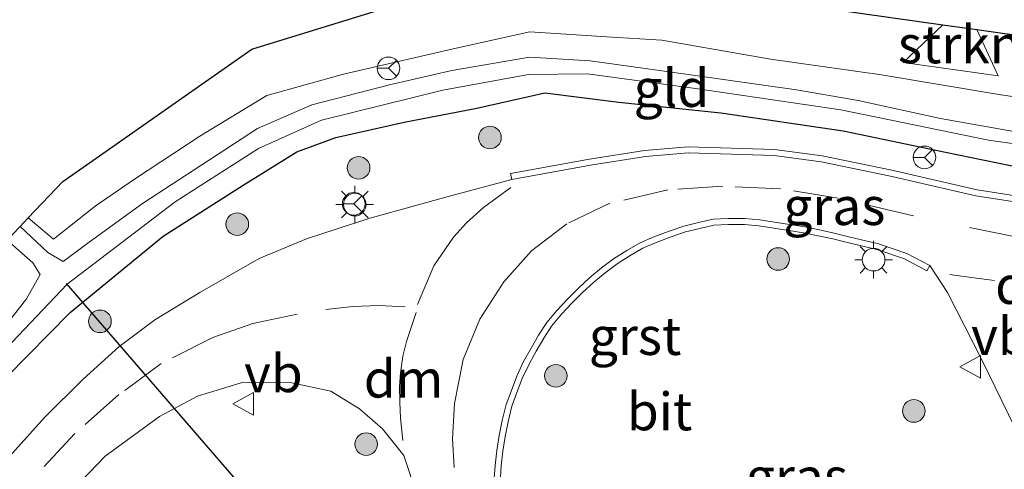
# Model space of a CAD drawing. Units: metres. Extents: x 229997 to 233337, y 441179 to 443750.
# Drawn here: x 230368 to 230434, y 441351 to 441381 of the extents above; entities that cross this region are included whole.
import ezdxf
from ezdxf.enums import TextEntityAlignment as Align

# ---------------------------------------------------------------- set-up
doc = ezdxf.new("R2010")
doc.units = ezdxf.units.M
doc.linetypes.add('IE-TERREINAFSCHEIDING', pattern=[10, 8, -2])
doc.linetypes.add('VW-3-9_STREEP', pattern=[12, 3, -9])
doc.layers.get('0').update_dxf_attribs({"lineweight": 25})
for name, color, linetype, lineweight in [('B-ME-GR-BOOM-S-B1', 93, 'Continuous', 18), ('B-ME-GR-STRUIKEN-GV-B6', 93, 'Continuous', 18), ('B-ME-IE-GRASLAND-GV-B6', 93, 'Continuous', 18), ('B-ME-IE-GRONDWERKLIJN-GROND_INGERICHT-GV-B6', 253, 'Continuous', 18), ('B-ME-IE-MEUBILAIR_WEGMEUBILAIR-LICHTMAST-S-B1', 8, 'Continuous', 18), ('B-ME-IE-TERREINAFSCHEIDING-RASTERHEKWERK-L-B1', 8, 'IE-TERREINAFSCHEIDING', 18), ('B-ME-OG-WATER-GV-B6', 153, 'Continuous', 18), ('B-ME-VH-VERH_SOORT-BITUMEN-GV-B6', 8, 'IE-TERREINAFSCHEIDING-NATUURLIJK-HOUTWAL', 18), ('B-ME-VH-VERH_SOORT-GV-B6', 8, 'Continuous', 18), ('B-ME-VW-MARKERING-39STREEP-015-L-B1', 255, 'VW-3-9_STREEP', 18), ('B-ME-VW-MARKERING-DRIEHOEK-L-B1', 7, 'VW-HAAIETAND70-R-B', 18), ('B-ME-VW-MARKERING-STREEP-015-L-B1', 7, 'Continuous', 18), ('B-ME-VW-MEUBILAIR_WEGMEUBILAIR-RONA-S-B1', 8, 'Continuous', 18), ('B-ME-VW-MEUBILAIR_WEGMEUBILAIR-VERKEERSBORD-S-B1', 8, 'Continuous', 18)]:
    doc.layers.add(name, color=color, linetype=linetype, lineweight=lineweight)
for name, color, linetype in [('B-ME-GW-INSTEEKWATERGANG-L-B1', 10, 'Continuous'), ('B-ME-KG-KADASTRAAL-OPNAMEDTMGRENS-L-B1', 10, 'Continuous'), ('B-ME-KW-DUIKER-L-B1', 10, 'Continuous')]:
    doc.layers.add(name, color=color, linetype=linetype)
doc.styles.add('NLCS-ISO', font='NLCS-ISO.TTF')
doc.linetypes.add('IE-TERREINAFSCHEIDING-NATUURLIJK-HOUTWAL', pattern='A,7,-1.5,[67,NLCS.SHX,S=0.75,R=45,X=0,Y=0],-1.5,7,-1.5,[70,NLCS.SHX,S=0.75,R=0,X=0,Y=0],-1.5', length=20)
doc.linetypes.add('VW-HAAIETAND70-R-B', pattern='A,0,-0.5,[153,NLCS.SHX,S=1,R=180,X=-0.375,Y=0],-0.5', length=1)

# ---------------------------------------------------------------- blocks, each defined once
blk = doc.blocks.new('boom')
h = blk.add_hatch(color=256)
edge = h.paths.add_edge_path()
edge.add_arc((0, 0), 0.75, 0, 360)
blk.add_circle((0, 0), 0.75)
blk = doc.blocks.new('lantaarnpaal')
for p, q in [((-0.884, 0.884), (-0.53, 0.53)), ((0, 0.75), (0, 1.25)), ((0.53, 0.53), (0.884, 0.884)), ((-0.75, 0), (-1.25, 0)), ((0.75, 0), (1.25, 0)), ((-0.53, -0.53), (-0.884, -0.884)), ((0.53, -0.53), (0.884, -0.884)), ((0, -0.75), (0, -1.25))]:
    blk.add_line(p, q)
blk.add_circle((0, 0), 0.75)
blk = doc.blocks.new('verkeersbord')
for p, q in [((0, 0.75), (-0.75, -0.625)), ((0.75, -0.625), (0, 0.75)), ((-0.75, -0.625), (0.75, -0.625))]:
    blk.add_line(p, q)
blk = doc.blocks.new('wegwijzer')
for q in [(0, 0.75), (-0.53, -0.53), (0.53, -0.53)]:
    blk.add_line((0, 0), q)
blk.add_circle((0, 0), 0.75)

msp = doc.modelspace()

# ---------------------------------------------------------------- linework, layer by layer
at = {"layer": 'B-ME-GR-STRUIKEN-GV-B6'}
msp.add_polyline3d([(230431.808, 441379.857, 18.949), (230433.223, 441376.802, 18.887), (230426.926, 441377.686, 18.922), (230429.57, 441380.174, 18.955), (230431.808, 441379.857, 18.949)], dxfattribs=at)
at = {"layer": 'B-ME-GW-INSTEEKWATERGANG-L-B1'}
msp.add_polyline3d([(230367.565, 441356.854, 19.02), (230371.743, 441361.11, 19.075), (230377.894, 441366.159, 19.071), (230383.198, 441369.546, 19.091), (230386.753, 441371.759, 19.135), (230389.35, 441372.694, 19.131), (230393.872, 441373.714, 19.179), (230398.691, 441374.647, 19.242), (230403.198, 441375.662, 19.198), (230408.092, 441375.057, 19.171), (230414.842, 441374.331, 19.182), (230422.963, 441373.136, 19.151), (230429.741, 441371.726, 19.147), (230437.492, 441370.132, 19.163)], dxfattribs=at)
at = {"layer": 'B-ME-IE-GRASLAND-GV-B6'}
for points in [[(230368.426, 441366.815, 18.041), (230368.959, 441367.38, 18.528), (230370.641, 441365.974, 18.564), (230373.392, 441368.163, 18.6), (230375.993, 441369.937, 18.6), (230380.329, 441372.79, 18.639), (230384.776, 441375.492, 18.727), (230389.852, 441376.9, 18.822), (230397.324, 441378.636, 18.822), (230402.192, 441379.704, 18.802), (230407.297, 441379.379, 18.861), (230410.952, 441379.15, 18.889), (230418.151, 441377.907, 18.964), (230425.496, 441376.854, 19.111), (230433.268, 441375.554, 19.143), (230443.275, 441374.079, 19.155)], [(230435.26, 441372.935, 18.041), (230429.403, 441373.955, 18.041), (230423.941, 441375.164, 18.041), (230419.856, 441375.866, 18.041), (230412.693, 441376.875, 18.041), (230406.204, 441377.791, 18.041), (230402.177, 441378.021, 18.041), (230397.017, 441377.14, 18.041), (230392.981, 441376.22, 18.041), (230387.74, 441374.877, 18.041), (230384.155, 441373.298, 18.041), (230380.472, 441370.887, 18.041), (230376.521, 441368.321, 18.041), (230372.749, 441365.59, 18.041), (230371.278, 441364.489, 18.041), (230370.268, 441365.084, 18.041), (230368.426, 441366.815, 18.041)], [(230366.253, 441357.436, 18.041), (230371.533, 441362.982, 18.041), (230378.701, 441368.432, 18.041), (230384.212, 441371.976, 18.041), (230388.395, 441373.858, 18.041), (230396.438, 441375.837, 18.041), (230402.099, 441376.881, 18.041), (230406.012, 441376.926, 18.041), (230413.174, 441375.942, 18.041), (230422.809, 441374.541, 18.041), (230432.582, 441372.52, 18.041), (230439.208, 441371.595, 18.041)], [(230367.565, 441356.854, 19.02), (230371.743, 441361.11, 19.075), (230377.894, 441366.159, 19.071), (230383.198, 441369.546, 19.091), (230386.753, 441371.759, 19.135), (230389.35, 441372.694, 19.131), (230393.872, 441373.714, 19.179), (230398.691, 441374.647, 19.242), (230403.198, 441375.662, 19.198), (230408.092, 441375.057, 19.171), (230414.842, 441374.331, 19.182), (230422.963, 441373.136, 19.151), (230429.741, 441371.726, 19.147), (230437.492, 441370.132, 19.163)], [(230437.492, 441370.132, 19.163), (230429.741, 441371.726, 19.147), (230422.963, 441373.136, 19.151), (230414.842, 441374.331, 19.182), (230408.092, 441375.057, 19.171), (230403.198, 441375.662, 19.198), (230398.691, 441374.647, 19.242), (230393.872, 441373.714, 19.179), (230389.35, 441372.694, 19.131), (230386.753, 441371.759, 19.135), (230383.198, 441369.546, 19.091), (230377.894, 441366.159, 19.071), (230371.743, 441361.11, 19.075), (230367.565, 441356.854, 19.02)], [(230436.228, 441368.555, 19.282), (230431.835, 441369.24, 19.291), (230426.19, 441370.536, 19.305), (230421.575, 441371.486, 19.329), (230418.416, 441371.904, 19.357), (230412.693, 441372.087, 19.39), (230409.804, 441371.833, 19.35), (230406.145, 441371.274, 19.4), (230400.922, 441370.324, 19.369), (230400.994, 441369.93, 19.376)], [(230400.994, 441369.93, 19.376), (230396.865, 441368.823, 19.377), (230391.527, 441367.345, 19.392), (230387.406, 441365.983, 19.334), (230384.25, 441364.675, 19.296), (230380.334, 441362.436, 19.248), (230377.349, 441360.614, 19.225), (230374.972, 441358.825, 19.196), (230372.607, 441356.677, 19.164), (230370.045, 441354.151, 19.139), (230367.113, 441350.9, 19.073)], [(230400.221, 441349.812, 19.397), (230400.294, 441350.935, 19.389), (230400.398, 441351.911, 19.384), (230400.553, 441352.879, 19.378), (230400.759, 441353.847, 19.371), (230401.006, 441354.888, 19.365), (230401.344, 441355.801, 19.353), (230401.695, 441356.72, 19.342), (230402.142, 441357.677, 19.334), (230402.622, 441358.535, 19.33), (230403.116, 441359.391, 19.329), (230403.641, 441360.202, 19.33), (230404.302, 441361, 19.328), (230404.968, 441361.718, 19.326), (230405.673, 441362.408, 19.324), (230406.435, 441363.116, 19.322), (230407.193, 441363.741, 19.318), (230407.976, 441364.326, 19.317), (230408.835, 441364.881, 19.316), (230409.673, 441365.359, 19.318), (230410.571, 441365.739, 19.314), (230411.57, 441366.127, 19.31), (230412.503, 441366.441, 19.31), (230413.456, 441366.676, 19.309), (230414.395, 441366.889, 19.318), (230415.355, 441366.942, 19.313), (230416.41, 441366.926, 19.319), (230417.377, 441366.844, 19.325), (230418.358, 441366.685, 19.33), (230419.349, 441366.543, 19.342), (230420.34, 441366.377, 19.352), (230421.312, 441366.185, 19.358), (230422.281, 441365.977, 19.363), (230423.248, 441365.738, 19.373), (230425.18, 441365.279, 19.389), (230427.026, 441364.65, 19.391)], [(230367.564, 441365.902, 18.041), (230369.262, 441364.404, 18.041), (230369.758, 441363.616, 18.041), (230368.853, 441362.003, 18.041), (230366.624, 441359.192, 18.041)], [(230427.026, 441364.65, 19.391), (230428.512, 441363.874, 19.38), (230428.697, 441364.229, 19.363), (230429.868, 441362.425, 19.383), (230432.179, 441357.924, 19.4281), (230439.5699, 441342.7344, 19.4522)], [(230371.946, 441349.378, 19.03), (230374.053, 441351.576, 19.098), (230377.66, 441354.216, 19.129), (230380.181, 441355.561, 19.224), (230383.079, 441356.444, 19.341), (230386.314, 441356.467, 19.381), (230389.019, 441355.89, 19.393), (230390.905, 441354.725, 19.385), (230392.435, 441353.388, 19.466), (230393.838, 441351.622, 19.504), (230394.731, 441348.953, 19.504)]]:
    msp.add_polyline3d(points, dxfattribs=at)
at = {"layer": 'B-ME-IE-GRONDWERKLIJN-GROND_INGERICHT-GV-B6'}
for points in [[(230443.275, 441374.079, 19.155), (230433.268, 441375.554, 19.143), (230425.496, 441376.854, 19.111), (230418.151, 441377.907, 18.964), (230410.952, 441379.15, 18.889), (230407.297, 441379.379, 18.861), (230402.192, 441379.704, 18.802), (230397.324, 441378.636, 18.822), (230389.852, 441376.9, 18.822), (230384.776, 441375.492, 18.727), (230380.329, 441372.79, 18.639), (230375.993, 441369.937, 18.6), (230373.392, 441368.163, 18.6), (230370.641, 441365.974, 18.564), (230368.959, 441367.38, 18.528), (230371.241, 441369.797, 18.483), (230383.785, 441378.571, 18.531), (230396.486, 441382.488, 18.638), (230418.753, 441381.705, 18.836), (230429.57, 441380.174, 18.955)], [(230429.57, 441380.174, 18.955), (230426.926, 441377.686, 18.922), (230433.223, 441376.802, 18.887), (230431.808, 441379.857, 18.949), (230455.289, 441376.534, 19.022)]]:
    msp.add_polyline3d(points, dxfattribs=at)
at = {"layer": 'B-ME-IE-TERREINAFSCHEIDING-RASTERHEKWERK-L-B1'}
msp.add_polyline3d([(230475.527, 441377.921, 19.103), (230466.892, 441376.021, 19.179), (230458.296, 441374.684, 19.21), (230450.38, 441374.143, 19.159), (230443.275, 441374.079, 19.155), (230433.268, 441375.554, 19.143), (230425.496, 441376.854, 19.111), (230418.151, 441377.907, 18.964), (230410.952, 441379.15, 18.889), (230407.297, 441379.379, 18.861), (230402.192, 441379.704, 18.802), (230397.324, 441378.636, 18.822), (230389.852, 441376.9, 18.822), (230384.776, 441375.492, 18.727), (230380.329, 441372.79, 18.639), (230375.993, 441369.937, 18.6), (230373.392, 441368.163, 18.6), (230370.641, 441365.974, 18.564), (230368.959, 441367.38, 18.528)], dxfattribs=at)
at = {"layer": 'B-ME-KG-KADASTRAAL-OPNAMEDTMGRENS-L-B1'}
msp.add_polyline3d([(230367.564, 441365.902, 18.041), (230368.426, 441366.815, 18.041), (230368.959, 441367.38, 18.528), (230371.241, 441369.797, 18.483), (230383.785, 441378.571, 18.531), (230396.486, 441382.488, 18.638), (230418.753, 441381.705, 18.836), (230429.57, 441380.174, 18.955), (230431.808, 441379.857, 18.949), (230455.289, 441376.534, 19.022)], dxfattribs=at)
at = {"layer": 'B-ME-KW-DUIKER-L-B1'}
msp.add_line((230385.311, 441347.03, 18.116), (230371.485, 441363.028, 18.223), dxfattribs=at)
at = {"layer": 'B-ME-OG-WATER-GV-B6'}
for points in [[(230367.564, 441365.902, 18.041), (230368.426, 441366.815, 18.041), (230370.268, 441365.084, 18.041), (230371.278, 441364.489, 18.041), (230372.749, 441365.59, 18.041), (230376.521, 441368.321, 18.041), (230380.472, 441370.887, 18.041), (230384.155, 441373.298, 18.041), (230387.74, 441374.877, 18.041), (230392.981, 441376.22, 18.041), (230397.017, 441377.14, 18.041), (230402.177, 441378.021, 18.041), (230406.204, 441377.791, 18.041), (230412.693, 441376.875, 18.041), (230419.856, 441375.866, 18.041), (230423.941, 441375.164, 18.041), (230429.403, 441373.955, 18.041), (230435.26, 441372.935, 18.041)], [(230439.208, 441371.595, 18.041), (230432.582, 441372.52, 18.041), (230422.809, 441374.541, 18.041), (230413.174, 441375.942, 18.041), (230406.012, 441376.926, 18.041), (230402.099, 441376.881, 18.041), (230396.438, 441375.837, 18.041), (230388.395, 441373.858, 18.041), (230384.212, 441371.976, 18.041), (230378.701, 441368.432, 18.041), (230371.533, 441362.982, 18.041), (230366.253, 441357.436, 18.041)], [(230366.624, 441359.192, 18.041), (230368.853, 441362.003, 18.041), (230369.758, 441363.616, 18.041), (230369.262, 441364.404, 18.041), (230367.564, 441365.902, 18.041)]]:
    msp.add_polyline3d(points, dxfattribs=at)
at = {"layer": 'B-ME-VH-VERH_SOORT-BITUMEN-GV-B6'}
for points in [[(230367.113, 441350.9, 19.073), (230370.045, 441354.151, 19.139), (230372.607, 441356.677, 19.164), (230374.972, 441358.825, 19.196), (230377.349, 441360.614, 19.225), (230380.334, 441362.436, 19.248), (230384.25, 441364.675, 19.296), (230387.406, 441365.983, 19.334), (230391.527, 441367.345, 19.392), (230396.865, 441368.823, 19.377), (230400.994, 441369.93, 19.376), (230406.206, 441370.879, 19.396), (230409.852, 441371.436, 19.336), (230412.704, 441371.686, 19.393), (230418.383, 441371.505, 19.362), (230421.508, 441371.092, 19.344), (230426.105, 441370.145, 19.332), (230431.759, 441368.847, 19.332), (230436.178, 441368.158, 19.316)], [(230439.5699, 441342.7344, 19.4522), (230432.179, 441357.924, 19.4281), (230429.868, 441362.425, 19.383), (230428.697, 441364.229, 19.363), (230427.184, 441365.019, 19.398), (230425.291, 441365.664, 19.389), (230423.342, 441366.127, 19.377), (230422.371, 441366.367, 19.371), (230421.393, 441366.576, 19.368), (230420.412, 441366.771, 19.362), (230419.411, 441366.938, 19.359), (230418.418, 441367.081, 19.353), (230417.426, 441367.241, 19.339), (230416.43, 441367.326, 19.335), (230415.347, 441367.342, 19.33), (230414.34, 441367.287, 19.335), (230413.364, 441367.066, 19.33), (230412.391, 441366.826, 19.333), (230411.434, 441366.504, 19.338), (230410.42, 441366.11, 19.34), (230409.496, 441365.718, 19.332), (230408.627, 441365.223, 19.328), (230407.747, 441364.655, 19.328), (230406.946, 441364.056, 19.33), (230406.172, 441363.417, 19.327), (230405.397, 441362.698, 19.334), (230404.681, 441361.997, 19.331), (230404.001, 441361.264, 19.336), (230403.318, 441360.439, 19.344), (230402.775, 441359.6, 19.341), (230402.275, 441358.733, 19.339), (230401.786, 441357.86, 19.344), (230401.326, 441356.876, 19.347), (230400.97, 441355.942, 19.359), (230400.623, 441355.004, 19.372), (230400.369, 441353.935, 19.386), (230400.16, 441352.953, 19.4), (230400.002, 441351.964, 19.398), (230399.896, 441350.97, 19.398), (230399.821, 441349.826, 19.403)], [(230394.731, 441348.953, 19.504), (230393.838, 441351.622, 19.504), (230392.435, 441353.388, 19.466), (230390.905, 441354.725, 19.385), (230389.019, 441355.89, 19.393), (230386.314, 441356.467, 19.381), (230383.079, 441356.444, 19.341), (230380.181, 441355.561, 19.224)], [(230380.181, 441355.561, 19.224), (230377.66, 441354.216, 19.129), (230374.053, 441351.576, 19.098), (230371.946, 441349.378, 19.03), (230369.437, 441346.35, 18.979), (230366.047, 441342.172, 19)]]:
    msp.add_polyline3d(points, dxfattribs=at)
at = {"layer": 'B-ME-VH-VERH_SOORT-GV-B6'}
for points in [[(230400.994, 441369.93, 19.376), (230400.922, 441370.324, 19.369), (230406.145, 441371.274, 19.4), (230409.804, 441371.833, 19.35), (230412.693, 441372.087, 19.39), (230418.416, 441371.904, 19.357), (230421.575, 441371.486, 19.329), (230426.19, 441370.536, 19.305), (230431.835, 441369.24, 19.291), (230436.228, 441368.555, 19.282)], [(230436.178, 441368.158, 19.316), (230431.759, 441368.847, 19.332), (230426.105, 441370.145, 19.332), (230421.508, 441371.092, 19.344), (230418.383, 441371.505, 19.362), (230412.704, 441371.686, 19.393), (230409.852, 441371.436, 19.336), (230406.206, 441370.879, 19.396), (230400.994, 441369.93, 19.376)], [(230399.821, 441349.826, 19.403), (230399.896, 441350.97, 19.398), (230400.002, 441351.964, 19.398), (230400.16, 441352.953, 19.4), (230400.369, 441353.935, 19.386), (230400.623, 441355.004, 19.372), (230400.97, 441355.942, 19.359), (230401.326, 441356.876, 19.347), (230401.786, 441357.86, 19.344), (230402.275, 441358.733, 19.339), (230402.775, 441359.6, 19.341), (230403.318, 441360.439, 19.344), (230404.001, 441361.264, 19.336), (230404.681, 441361.997, 19.331), (230405.397, 441362.698, 19.334), (230406.172, 441363.417, 19.327), (230406.946, 441364.056, 19.33), (230407.747, 441364.655, 19.328), (230408.627, 441365.223, 19.328), (230409.496, 441365.718, 19.332), (230410.42, 441366.11, 19.34), (230411.434, 441366.504, 19.338), (230412.391, 441366.826, 19.333), (230413.364, 441367.066, 19.33), (230414.34, 441367.287, 19.335), (230415.347, 441367.342, 19.33), (230416.43, 441367.326, 19.335), (230417.426, 441367.241, 19.339), (230418.418, 441367.081, 19.353), (230419.411, 441366.938, 19.359), (230420.412, 441366.771, 19.362), (230421.393, 441366.576, 19.368), (230422.371, 441366.367, 19.371), (230423.342, 441366.127, 19.377), (230425.291, 441365.664, 19.389), (230427.184, 441365.019, 19.398), (230428.697, 441364.229, 19.363)], [(230428.697, 441364.229, 19.363), (230428.512, 441363.874, 19.38), (230427.026, 441364.65, 19.391), (230425.18, 441365.279, 19.389), (230423.248, 441365.738, 19.373), (230422.281, 441365.977, 19.363), (230421.312, 441366.185, 19.358), (230420.34, 441366.377, 19.352), (230419.349, 441366.543, 19.342), (230418.358, 441366.685, 19.33), (230417.377, 441366.844, 19.325), (230416.41, 441366.926, 19.319), (230415.355, 441366.942, 19.313), (230414.395, 441366.889, 19.318), (230413.456, 441366.676, 19.309), (230412.503, 441366.441, 19.31), (230411.57, 441366.127, 19.31), (230410.571, 441365.739, 19.314), (230409.673, 441365.359, 19.318), (230408.835, 441364.881, 19.316), (230407.976, 441364.326, 19.317), (230407.193, 441363.741, 19.318), (230406.435, 441363.116, 19.322), (230405.673, 441362.408, 19.324), (230404.968, 441361.718, 19.326), (230404.302, 441361, 19.328), (230403.641, 441360.202, 19.33), (230403.116, 441359.391, 19.329), (230402.622, 441358.535, 19.33), (230402.142, 441357.677, 19.334), (230401.695, 441356.72, 19.342), (230401.344, 441355.801, 19.353), (230401.006, 441354.888, 19.365), (230400.759, 441353.847, 19.371), (230400.553, 441352.879, 19.378), (230400.398, 441351.911, 19.384), (230400.294, 441350.935, 19.389), (230400.221, 441349.812, 19.397)]]:
    msp.add_polyline3d(points, dxfattribs=at)
at = {"layer": 'B-ME-VW-MARKERING-39STREEP-015-L-B1'}
for points in [[(230434.274, 441366.144, 19.391), (230427.622, 441367.511, 19.401), (230422.629, 441368.686, 19.397), (230418.809, 441369.307, 19.397), (230414.985, 441369.477, 19.408), (230411.339, 441369.231, 19.414), (230407.498, 441368.34, 19.414), (230404.64, 441366.977, 19.415), (230402.299, 441365.186, 19.414), (230400.473, 441363.131, 19.405), (230398.884, 441360.653, 19.407), (230397.771, 441357.989, 19.421), (230397.205, 441355.066, 19.43), (230397.08, 441352.724, 19.438), (230397.177, 441350.82, 19.454)], [(230394.76, 441361.624, 19.426), (230395.831, 441364.204, 19.409), (230397.142, 441366.108, 19.391), (230398, 441367.055, 19.38), (230399.131, 441368.07, 19.372), (230400.933, 441369.389, 19.366)], [(230430.037, 441363.628, 19.374), (230431.469, 441363.422, 19.38), (230432.979, 441363.225, 19.381)], [(230381.194, 441359.437, 19.322), (230383.836, 441360.383, 19.354), (230387.184, 441361.089, 19.404)], [(230381.194, 441359.437, 19.322), (230377.77, 441357.715, 19.361), (230374.969, 441355.663, 19.301), (230372.052, 441353.085, 19.246), (230369.114, 441349.918, 19.214), (230366.138, 441346.14, 19.179), (230363.392, 441342.575, 19.123), (230360.657, 441339.168, 19.079), (230357.992, 441335.995, 18.992)]]:
    msp.add_polyline3d(points, dxfattribs=at)
at = {"layer": 'B-ME-VW-MARKERING-DRIEHOEK-L-B1'}
msp.add_polyline3d([(230393.788, 441352.618, 19.438), (230393.617, 441354.105, 19.438), (230393.575, 441355.181, 19.438), (230393.564, 441356.204, 19.438), (230393.623, 441357.097, 19.438), (230393.778, 441358.21, 19.438), (230394.023, 441359.189, 19.438), (230394.665, 441361.097, 19.438)], dxfattribs=at)
at = {"layer": 'B-ME-VW-MARKERING-STREEP-015-L-B1'}
msp.add_polyline3d([(230388.673, 441361.302, 19.409), (230390.474, 441361.497, 19.434), (230392.201, 441361.572, 19.446), (230393.942, 441361.482, 19.438)], dxfattribs=at)

# ---------------------------------------------------------------- block references
at = {"layer": 'B-ME-GR-BOOM-S-B1', "rotation": 90}
for p in [(230399.555, 441372.707, 19.551), (230390.851, 441370.69, 19.543), (230382.809, 441366.957, 19.531), (230418.648, 441364.649, 19.488), (230373.712, 441360.518, 19.38), (230403.916, 441356.903, 19.488), (230427.641, 441354.574, 19.488), (230391.354, 441352.379, 19.527)]:
    msp.add_blockref('boom', p, dxfattribs=at)
at = {"layer": 'B-ME-IE-MEUBILAIR_WEGMEUBILAIR-LICHTMAST-S-B1', "rotation": 90}
for p in [(230390.595, 441368.257, 19.468), (230424.977, 441364.605, 19.607)]:
    msp.add_blockref('lantaarnpaal', p, dxfattribs=at)
at = {"layer": 'B-ME-VW-MEUBILAIR_WEGMEUBILAIR-RONA-S-B1', "rotation": 90}
for p in [(230392.828, 441377.29, 18.758), (230428.348, 441371.388, 19.218), (230390.527, 441368.312, 19.468)]:
    msp.add_blockref('wegwijzer', p, dxfattribs=at)
at = {"layer": 'B-ME-VW-MEUBILAIR_WEGMEUBILAIR-VERKEERSBORD-S-B1', "rotation": 90}
for p in [(230431.436, 441357.503, 19.571), (230383.261, 441355.04, 19.321)]:
    msp.add_blockref('verkeersbord', p, dxfattribs=at)

# ---------------------------------------------------------------- texts
at = {"layer": 'B-ME-GR-STRUIKEN-GV-B6', "ltscale": 0.2, "style": 'NLCS-ISO'}
msp.add_text('strkn', height=2.5, dxfattribs=at).set_placement((230430.667, 441378.8752), align=Align.MIDDLE_CENTER)
at = {"layer": 'B-ME-IE-GRASLAND-GV-B6', "ltscale": 0.2, "style": 'NLCS-ISO'}
for p in [(230422.375, 441368.15), (230419.8914, 441350.2102)]:
    msp.add_text('gras', height=2.5, dxfattribs=at).set_placement(p, align=Align.MIDDLE_CENTER)
at = {"layer": 'B-ME-IE-GRONDWERKLIJN-GROND_INGERICHT-GV-B6', "ltscale": 0.2, "style": 'NLCS-ISO'}
msp.add_text('gld', height=2.5, dxfattribs=at).set_placement((230411.5807, 441375.9776), align=Align.MIDDLE_CENTER)
at = {"layer": 'B-ME-VH-VERH_SOORT-BITUMEN-GV-B6', "ltscale": 0.2, "style": 'NLCS-ISO'}
msp.add_text('bit', height=2.5, dxfattribs=at).set_placement((230410.7942, 441354.544), align=Align.MIDDLE_CENTER)
at = {"layer": 'B-ME-VH-VERH_SOORT-GV-B6', "ltscale": 0.2, "style": 'NLCS-ISO'}
msp.add_text('grst', height=2.5, dxfattribs=at).set_placement((230409.1706, 441359.5379), align=Align.MIDDLE_CENTER)
at = {"layer": 'B-ME-VW-MARKERING-DRIEHOEK-L-B1', "ltscale": 0.2, "style": 'NLCS-ISO'}
for p in [(230435.666, 441362.9233), (230393.8291, 441356.7126)]:
    msp.add_text('dm', height=2.5, dxfattribs=at).set_placement(p, align=Align.MIDDLE_CENTER)
at = {"layer": 'B-ME-VW-MEUBILAIR_WEGMEUBILAIR-VERKEERSBORD-S-B1', "ltscale": 0.2, "style": 'NLCS-ISO'}
for p in [(230431.436, 441357.503, 19.571), (230383.261, 441355.04, 19.321)]:
    msp.add_text('vb', height=2.5, dxfattribs=at).set_placement(p, align=Align.BOTTOM_LEFT)

doc.saveas('drawing.dxf')
